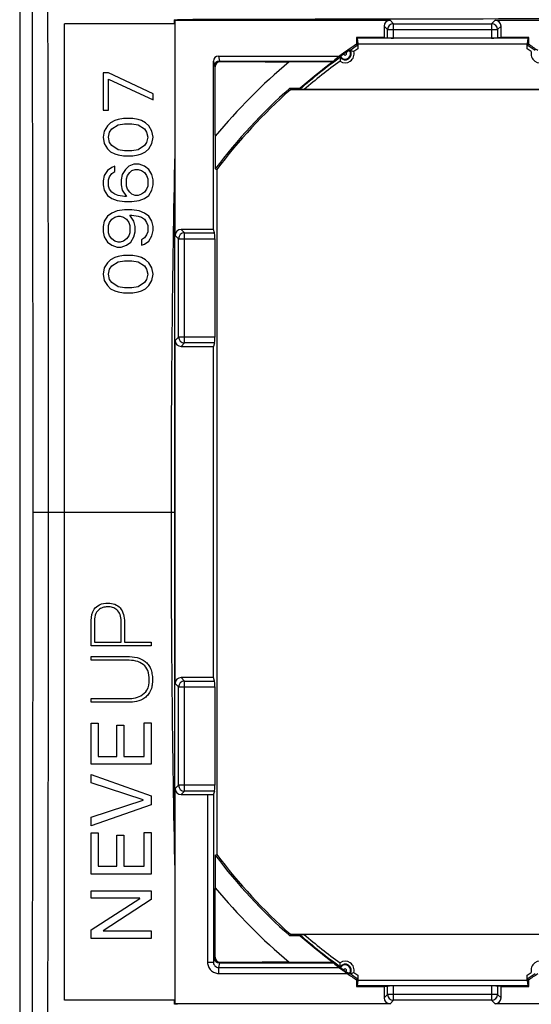
# Model space of a CAD drawing. Units: millimetres. Extents: x -95 to 76, y -59 to 92.
# Drawn here: x -32 to -7, y -25 to 25 of the extents above; entities that cross this region are included whole.
import ezdxf

# ---------------------------------------------------------------- set-up
doc = ezdxf.new("R2010")
doc.units = ezdxf.units.MM
doc.header["$LTSCALE"] = 16.335
doc.layers.get('0').update_dxf_attribs({"linetype": 'CONTINUOUS'})
doc.layers.add('DRAFT', color=7, linetype='CONTINUOUS')
doc.layers.add('RACCORDO', color=7, linetype='CONTINUOUS')

msp = doc.modelspace()

# ---------------------------------------------------------------- linework, layer by layer
at = {"color": 7, "linetype": 'CONTINUOUS'}
for p, q in [((-30.25, -24.5), (-30.25, 24.5)), ((-24.704, 24.5), (-30.25, 24.5)), ((-24.715, 24.5), (-24.715, 24.715)), ((-28.3, 22.042), (-28.3, 20.167)), ((-28.034, 22.042), (-28.3, 22.042)), ((-25.8, 21), (-28.034, 22.042)), ((-28.034, 20.167), (-28.034, 21.729)), ((-28.034, 21.729), (-25.8, 20.688)), ((-25.8, 20.688), (-25.8, 21)), ((-28.3, 20.167), (-28.034, 20.167)), ((-28.087, 19.385), (-28.247, 19.125)), ((-27.928, 19.542), (-28.087, 19.385)), ((-27.715, 19.646), (-27.928, 19.542)), ((-27.874, 19.229), (-27.555, 19.438)), ((-27.555, 19.698), (-27.715, 19.646)), ((-27.289, 19.75), (-27.555, 19.698)), ((-27.555, 19.438), (-27.236, 19.49)), ((-26.811, 19.75), (-27.289, 19.75)), ((-27.236, 19.49), (-26.864, 19.49)), ((-26.864, 19.49), (-26.545, 19.438)), ((-26.545, 19.698), (-26.811, 19.75)), ((-26.385, 19.646), (-26.545, 19.698)), ((-26.545, 19.438), (-26.226, 19.229)), ((-26.172, 19.542), (-26.385, 19.646)), ((-26.013, 19.385), (-26.172, 19.542)), ((-25.853, 19.125), (-26.013, 19.385)), ((-28.247, 19.125), (-28.3, 18.812)), ((-28.3, 18.812), (-28.247, 18.5)), ((-28.034, 18.812), (-27.981, 19.073)), ((-27.981, 18.552), (-28.034, 18.812)), ((-27.981, 19.073), (-27.874, 19.229)), ((-26.226, 19.229), (-26.119, 19.073)), ((-26.119, 19.073), (-26.066, 18.812)), ((-26.066, 18.812), (-26.119, 18.552)), ((-25.8, 18.812), (-25.853, 19.125)), ((-25.853, 18.5), (-25.8, 18.812)), ((-28.247, 18.5), (-28.087, 18.24)), ((-27.874, 18.396), (-27.981, 18.552)), ((-27.555, 18.188), (-27.874, 18.396)), ((-26.226, 18.396), (-26.545, 18.188)), ((-26.119, 18.552), (-26.226, 18.396)), ((-26.013, 18.24), (-25.853, 18.5)), ((-28.087, 18.24), (-27.928, 18.083)), ((-27.928, 18.083), (-27.715, 17.979)), ((-27.715, 17.979), (-27.555, 17.927)), ((-27.236, 18.135), (-27.555, 18.188)), ((-27.555, 17.927), (-27.289, 17.875)), ((-27.289, 17.875), (-26.811, 17.875)), ((-26.864, 18.135), (-27.236, 18.135)), ((-26.545, 18.188), (-26.864, 18.135)), ((-26.811, 17.875), (-26.545, 17.927)), ((-26.545, 17.927), (-26.385, 17.979)), ((-26.385, 17.979), (-26.172, 18.083)), ((-26.172, 18.083), (-26.013, 18.24)), ((-27.874, 17.302), (-28.087, 17.146)), ((-27.715, 17.354), (-27.874, 17.302)), ((-27.715, 17.094), (-27.715, 17.354)), ((-27.023, 17.354), (-27.183, 17.198)), ((-26.757, 17.458), (-27.023, 17.354)), ((-26.491, 17.458), (-26.757, 17.458)), ((-26.226, 17.354), (-26.491, 17.458)), ((-26.013, 17.198), (-26.226, 17.354)), ((-28.247, 16.885), (-28.3, 16.625)), ((-28.087, 17.146), (-28.247, 16.885)), ((-28.034, 16.677), (-27.981, 16.833)), ((-27.981, 16.833), (-27.874, 16.99)), ((-27.874, 16.99), (-27.715, 17.094)), ((-27.343, 16.938), (-27.396, 16.677)), ((-27.183, 17.198), (-27.343, 16.938)), ((-27.13, 16.729), (-27.077, 16.885)), ((-27.077, 16.885), (-26.97, 17.042)), ((-26.97, 17.042), (-26.864, 17.146)), ((-26.864, 17.146), (-26.704, 17.198)), ((-26.704, 17.198), (-26.545, 17.198)), ((-26.545, 17.198), (-26.385, 17.146)), ((-26.385, 17.146), (-26.226, 17.042)), ((-26.226, 17.042), (-26.119, 16.885)), ((-26.119, 16.885), (-26.066, 16.729)), ((-25.853, 16.938), (-26.013, 17.198)), ((-25.8, 16.677), (-25.853, 16.938)), ((-28.3, 16.625), (-28.3, 16.417)), ((-28.3, 16.417), (-28.247, 16.156)), ((-28.034, 16.365), (-28.034, 16.677)), ((-27.981, 16.208), (-28.034, 16.365)), ((-27.396, 16.677), (-27.396, 16.417)), ((-27.396, 16.417), (-27.343, 16.156)), ((-27.13, 16.365), (-27.13, 16.729)), ((-27.077, 16.208), (-27.13, 16.365)), ((-26.066, 16.365), (-26.119, 16.208)), ((-26.066, 16.729), (-26.066, 16.365)), ((-25.853, 16.156), (-25.8, 16.417)), ((-25.8, 16.417), (-25.8, 16.677)), ((-28.247, 16.156), (-28.087, 15.896)), ((-28.087, 15.896), (-27.874, 15.74)), ((-27.874, 16.052), (-27.981, 16.208)), ((-27.715, 15.948), (-27.874, 16.052)), ((-27.555, 15.896), (-27.715, 15.948)), ((-27.236, 15.844), (-27.555, 15.896)), ((-27.343, 16.156), (-27.13, 15.844)), ((-27.13, 15.844), (-27.236, 15.844)), ((-26.97, 16.052), (-27.077, 16.208)), ((-26.864, 15.948), (-26.97, 16.052)), ((-26.704, 15.896), (-26.864, 15.948)), ((-26.545, 15.896), (-26.704, 15.896)), ((-26.385, 15.948), (-26.545, 15.896)), ((-26.226, 16.052), (-26.385, 15.948)), ((-26.119, 16.208), (-26.226, 16.052)), ((-26.226, 15.74), (-26.013, 15.896)), ((-26.013, 15.896), (-25.853, 16.156)), ((-27.874, 15.74), (-27.609, 15.635)), ((-27.609, 15.635), (-27.236, 15.583)), ((-27.236, 15.583), (-26.864, 15.583)), ((-26.864, 15.583), (-26.491, 15.635)), ((-26.491, 15.635), (-26.226, 15.74)), ((-28.087, 14.854), (-28.247, 14.594)), ((-27.874, 15.01), (-28.087, 14.854)), ((-27.609, 15.115), (-27.874, 15.01)), ((-27.715, 14.802), (-27.555, 14.854)), ((-27.236, 15.167), (-27.609, 15.115)), ((-27.555, 14.854), (-27.449, 14.854)), ((-27.449, 14.854), (-27.289, 14.802)), ((-26.864, 15.167), (-27.236, 15.167)), ((-26.757, 14.594), (-26.97, 14.906)), ((-26.97, 14.906), (-26.864, 14.906)), ((-26.491, 15.115), (-26.864, 15.167)), ((-26.864, 14.906), (-26.545, 14.854)), ((-26.545, 14.854), (-26.385, 14.802)), ((-26.226, 15.01), (-26.491, 15.115)), ((-26.013, 14.854), (-26.226, 15.01)), ((-25.853, 14.594), (-26.013, 14.854)), ((-28.247, 14.594), (-28.3, 14.333)), ((-28.034, 14.385), (-27.981, 14.542)), ((-28.034, 14.021), (-28.034, 14.385)), ((-27.981, 14.542), (-27.874, 14.698)), ((-27.874, 14.698), (-27.715, 14.802)), ((-27.289, 14.802), (-27.13, 14.698)), ((-27.13, 14.698), (-27.023, 14.542)), ((-27.023, 14.542), (-26.97, 14.385)), ((-26.97, 14.385), (-26.97, 14.021)), ((-26.704, 14.333), (-26.757, 14.594)), ((-26.385, 14.802), (-26.226, 14.698)), ((-26.226, 14.698), (-26.119, 14.542)), ((-26.119, 14.542), (-26.066, 14.385)), ((-26.066, 14.385), (-26.066, 14.073)), ((-25.8, 14.333), (-25.853, 14.594)), ((-28.3, 14.333), (-28.3, 14.073)), ((-28.3, 14.073), (-28.247, 13.812)), ((-27.981, 13.865), (-28.034, 14.021)), ((-27.874, 13.708), (-27.981, 13.865)), ((-27.023, 13.865), (-27.13, 13.708)), ((-26.97, 14.021), (-27.023, 13.865)), ((-26.757, 13.812), (-26.704, 14.073)), ((-26.704, 14.073), (-26.704, 14.333)), ((-26.119, 13.917), (-26.226, 13.76)), ((-26.066, 14.073), (-26.119, 13.917)), ((-26.013, 13.604), (-25.853, 13.865)), ((-25.853, 13.865), (-25.8, 14.125)), ((-25.8, 14.125), (-25.8, 14.333)), ((-28.247, 13.812), (-28.087, 13.552)), ((-28.087, 13.552), (-27.874, 13.396)), ((-27.715, 13.604), (-27.874, 13.708)), ((-27.874, 13.396), (-27.609, 13.292)), ((-27.555, 13.552), (-27.715, 13.604)), ((-27.449, 13.552), (-27.555, 13.552)), ((-27.289, 13.604), (-27.449, 13.552)), ((-27.396, 13.292), (-27.13, 13.396)), ((-27.13, 13.708), (-27.289, 13.604)), ((-27.13, 13.396), (-26.917, 13.552)), ((-26.917, 13.552), (-26.757, 13.812)), ((-26.226, 13.76), (-26.385, 13.656)), ((-26.385, 13.656), (-26.385, 13.396)), ((-26.385, 13.396), (-26.226, 13.448)), ((-26.226, 13.448), (-26.013, 13.604)), ((-27.609, 13.292), (-27.396, 13.292)), ((-27.289, 12.875), (-27.555, 12.823)), ((-26.811, 12.875), (-27.289, 12.875)), ((-26.545, 12.823), (-26.811, 12.875)), ((-28.087, 12.51), (-28.247, 12.25)), ((-27.928, 12.667), (-28.087, 12.51)), ((-27.715, 12.771), (-27.928, 12.667)), ((-27.874, 12.354), (-27.555, 12.562)), ((-27.555, 12.823), (-27.715, 12.771)), ((-27.555, 12.562), (-27.236, 12.615)), ((-27.236, 12.615), (-26.864, 12.615)), ((-26.864, 12.615), (-26.545, 12.562)), ((-26.385, 12.771), (-26.545, 12.823)), ((-26.545, 12.562), (-26.226, 12.354)), ((-26.172, 12.667), (-26.385, 12.771)), ((-26.013, 12.51), (-26.172, 12.667)), ((-25.853, 12.25), (-26.013, 12.51)), ((-28.247, 12.25), (-28.3, 11.938)), ((-28.3, 11.938), (-28.247, 11.625)), ((-28.034, 11.938), (-27.981, 12.198)), ((-27.981, 11.677), (-28.034, 11.938)), ((-27.981, 12.198), (-27.874, 12.354)), ((-26.226, 12.354), (-26.119, 12.198)), ((-26.119, 12.198), (-26.066, 11.938)), ((-26.066, 11.938), (-26.119, 11.677)), ((-25.8, 11.938), (-25.853, 12.25)), ((-25.853, 11.625), (-25.8, 11.938)), ((-28.247, 11.625), (-28.087, 11.365)), ((-27.874, 11.521), (-27.981, 11.677)), ((-27.555, 11.312), (-27.874, 11.521)), ((-26.226, 11.521), (-26.545, 11.312)), ((-26.119, 11.677), (-26.226, 11.521)), ((-26.013, 11.365), (-25.853, 11.625)), ((-28.087, 11.365), (-27.928, 11.208)), ((-27.928, 11.208), (-27.715, 11.104)), ((-27.715, 11.104), (-27.555, 11.052)), ((-27.236, 11.26), (-27.555, 11.312)), ((-27.555, 11.052), (-27.289, 11)), ((-27.289, 11), (-26.811, 11)), ((-26.864, 11.26), (-27.236, 11.26)), ((-26.545, 11.312), (-26.864, 11.26)), ((-26.811, 11), (-26.545, 11.052)), ((-26.545, 11.052), (-26.385, 11.104)), ((-26.385, 11.104), (-26.172, 11.208)), ((-26.172, 11.208), (-26.013, 11.365)), ((-28.903, -6.726), (-28.903, -5.446)), ((-28.743, -5.459), (-28.743, -6.541)), ((-27.396, -6.541), (-27.396, -5.484)), ((-27.236, -5.514), (-27.236, -6.541)), ((-25.897, -6.726), (-28.903, -6.726)), ((-28.743, -6.541), (-27.396, -6.541)), ((-27.236, -6.541), (-25.897, -6.541)), ((-25.897, -6.541), (-25.897, -6.726)), ((-28.903, -7.441), (-28.903, -7.256)), ((-28.903, -7.256), (-27.101, -7.256)), ((-27.101, -7.441), (-28.903, -7.441)), ((-28.903, -9.554), (-28.903, -9.369)), ((-28.903, -9.369), (-27.101, -9.369)), ((-27.101, -9.554), (-28.903, -9.554)), ((-28.9, -12.666), (-28.9, -10.595)), ((-28.9, -10.595), (-28.564, -10.595)), ((-28.564, -10.595), (-28.564, -12.267)), ((-27.61, -12.267), (-27.61, -10.708)), ((-27.61, -10.708), (-27.274, -10.708)), ((-27.274, -10.708), (-27.274, -12.267)), ((-26.236, -12.267), (-26.236, -10.582)), ((-26.236, -10.582), (-25.9, -10.582)), ((-25.9, -10.582), (-25.9, -12.666)), ((-28.564, -12.267), (-27.61, -12.267)), ((-27.274, -12.267), (-26.236, -12.267)), ((-25.9, -12.666), (-28.9, -12.666)), ((-28.9, -13.59), (-28.9, -13.174)), ((-28.9, -13.174), (-25.9, -14.242)), ((-26.299, -14.456), (-28.9, -13.59)), ((-25.9, -14.242), (-25.9, -14.695)), ((-28.9, -15.322), (-26.299, -14.464)), ((-25.9, -14.695), (-28.9, -15.754)), ((-26.299, -14.464), (-26.299, -14.456)), ((-28.9, -15.754), (-28.9, -15.322)), ((-28.9, -18.179), (-28.9, -16.107)), ((-28.9, -16.107), (-28.564, -16.107)), ((-28.564, -16.107), (-28.564, -17.779)), ((-27.61, -17.779), (-27.61, -16.221)), ((-27.61, -16.221), (-27.274, -16.221)), ((-27.274, -16.221), (-27.274, -17.779)), ((-26.236, -17.779), (-26.236, -16.094)), ((-26.236, -16.094), (-25.9, -16.094)), ((-25.9, -16.094), (-25.9, -18.179)), ((-28.564, -17.779), (-27.61, -17.779)), ((-27.274, -17.779), (-26.236, -17.779)), ((-25.9, -18.179), (-28.9, -18.179)), ((-28.9, -19.393), (-28.9, -19.015)), ((-28.9, -19.015), (-25.9, -19.015)), ((-25.9, -19.015), (-25.9, -19.452)), ((-26.467, -19.393), (-28.9, -19.393)), ((-28.9, -20.981), (-26.467, -19.401)), ((-25.9, -19.452), (-28.308, -21.019)), ((-26.467, -19.401), (-26.467, -19.393)), ((-28.9, -21.405), (-28.9, -20.981)), ((-28.308, -21.019), (-28.308, -21.027)), ((-28.308, -21.027), (-25.9, -21.027)), ((-25.9, -21.027), (-25.9, -21.405)), ((-25.9, -21.405), (-28.9, -21.405)), ((-24.704, -24.5), (-30.25, -24.5)), ((-24.715, -24.715), (-24.715, -24.5))]:
    msp.add_line(p, q, dxfattribs=at)
at = {"color": 250, "linetype": 'CONTINUOUS'}
msp.add_line((-31.048, 0), (-24.717, 0), dxfattribs=at)
for centre, radius, start, end in [((-8319.213, -0.196), 8287.39, 0.0013567, 0.2230128), ((-9963.15, -0.246), 9932.101, 0.0014173, 0.1864493), ((863.502, -0.002), 888.396, 178.83703, 179.99987), ((863.502, 0.002), 888.396, 180.00013, 181.162971), ((-8636.999, 0.818), 8605.175, 359.78108, 359.9945505), ((-10444.158, 1.034), 10413.109, 359.8178243, 359.9943091)]:
    msp.add_arc(centre, radius, start, end, dxfattribs=at)
at = {"color": 7, "linetype": 'CONTINUOUS'}
for points in [[(-24.704, 24.5), (-24.707, 22.344), (-24.708, 20.188), (-24.71, 18.032)], [(-24.71, -18.032), (-24.708, -20.188), (-24.707, -22.344), (-24.704, -24.5)]]:
    msp.add_open_spline(points, degree=3, dxfattribs=at)
for points, knots in [([(-24.71, 18.032), (-24.711, 16.529), (-24.715, 10.519), (-24.717, 4.508), (-24.717, 0)], [0, 0, 0, 0, 0.249988, 1, 1, 1, 1]), ([(-24.717, 0), (-24.717, -1.503), (-24.717, -7.513), (-24.714, -13.524), (-24.71, -18.032)], [0, 0, 0, 0, 0.250009, 1, 1, 1, 1]), ([(-28.903, -5.446), (-28.903, -5.251), (-28.842, -4.921), (-28.48, -4.609), (-28.209, -4.571), (-28.061, -4.571)], [0, 0, 0, 0, 0.428092, 0.675219, 1, 1, 1, 1]), ([(-27.396, -5.484), (-27.396, -5.368), (-27.424, -5.156), (-27.593, -4.907), (-27.787, -4.8), (-27.946, -4.762), (-28.057, -4.753), (-28.164, -4.76), (-28.31, -4.787), (-28.509, -4.871), (-28.71, -5.11), (-28.743, -5.335), (-28.743, -5.459)], [0, 0, 0, 0, 0.157744, 0.282001, 0.394403, 0.449291, 0.502981, 0.545268, 0.594482, 0.705093, 0.831769, 1, 1, 1, 1]), ([(-28.061, -4.571), (-27.942, -4.571), (-27.713, -4.604), (-27.314, -4.883), (-27.236, -5.271), (-27.236, -5.514)], [0, 0, 0, 0, 0.254263, 0.480802, 1, 1, 1, 1]), ([(-27.101, -7.256), (-26.933, -7.256), (-26.614, -7.281), (-26.243, -7.441), (-26.03, -7.658), (-25.911, -7.869), (-25.853, -8.079), (-25.83, -8.269), (-25.823, -8.435), (-25.831, -8.609), (-25.867, -8.823), (-25.95, -9.049), (-26.111, -9.258), (-26.366, -9.44), (-26.708, -9.54), (-26.978, -9.554), (-27.101, -9.554)], [0, 0, 0, 0, 0.128384, 0.242366, 0.298402, 0.358006, 0.42529, 0.463104, 0.504272, 0.552424, 0.59545, 0.669621, 0.733943, 0.793682, 0.906088, 1, 1, 1, 1]), ([(-25.986, -8.426), (-25.986, -8.269), (-26.017, -7.978), (-26.363, -7.498), (-26.821, -7.441), (-27.101, -7.441)], [0, 0, 0, 0, 0.278765, 0.502055, 1, 1, 1, 1]), ([(-27.101, -9.369), (-26.992, -9.369), (-26.754, -9.353), (-26.387, -9.247), (-26.043, -8.932), (-25.986, -8.602), (-25.986, -8.426)], [0, 0, 0, 0, 0.198367, 0.43176, 0.680782, 1, 1, 1, 1])]:
    msp.add_open_spline(points, degree=3, knots=knots, dxfattribs=at)
at = {"layer": 'DRAFT', "color": 7, "linetype": 'CONTINUOUS'}
for p, q in [((-32.5, 45), (-32.5, -45)), ((-24.715, 24.715), (-24.562, 24.715)), ((-24.689, 24.689), (-24.715, 24.715)), ((-15.577, 23.827), (-15.577, 23.48)), ((-15.539, 23.789), (-15.577, 23.827)), ((-14.189, 23.827), (-15.577, 23.827)), ((-15.539, 23.789), (-15.5, 23.5)), ((-6.961, 23.789), (-15.539, 23.789)), ((-6.923, 23.827), (-8.311, 23.827)), ((-6.961, 23.789), (-7, 23.5)), ((-6.961, 23.789), (-6.923, 23.827)), ((-6.923, 23.48), (-6.923, 23.827)), ((-15.5, 23.5), (-7, 23.5)), ((-18.927, 21.277), (-18.898, 21.2)), ((-18.927, 21.277), (-18.407, 21.277)), ((18.898, 21.2), (-18.898, 21.2)), ((-22.677, 17.225), (-22.6, 17.199)), ((-22.6, 17.199), (-22.6, -17.199)), ((-22.762, -8.311), (-22.762, 8.311)), ((-22.677, -17.225), (-22.6, -17.199)), ((-18.927, -21.277), (-18.898, -21.2)), ((-18.898, -21.2), (18.898, -21.2)), ((-18.407, -21.277), (-18.927, -21.277)), ((-15.577, -23.48), (-15.577, -23.827)), ((-15.5, -23.5), (-15.539, -23.789)), ((-15.5, -23.5), (-7, -23.5)), ((-7, -23.5), (-6.961, -23.789)), ((-6.923, -23.827), (-6.923, -23.48)), ((-15.539, -23.789), (-15.577, -23.827)), ((-15.577, -23.827), (-14.189, -23.827)), ((-6.961, -23.789), (-15.539, -23.789)), ((-8.311, -23.827), (-6.923, -23.827)), ((-6.961, -23.789), (-6.923, -23.827)), ((-24.689, -24.689), (-24.715, -24.715)), ((-24.562, -24.715), (-24.715, -24.715))]:
    msp.add_line(p, q, dxfattribs=at)
for centre, radius, start, end in [((0.06, -7582.849), 7607.604, 90.0004497, 90.1854332), ((0, 0), 28.177, 123.5609, 125.6763), ((0, 0), 28.134, 126.5538, 130.8639), ((0, 0), 28.477, 131.6548, 142.7806), ((0, 0), 28.4, 131.7137, 142.7285), ((0, 0), 28.477, 217.2194, 228.3452), ((0, 0), 28.4, 217.2715, 228.2863), ((0, 0), 28.134, 229.1361, 233.4462)]:
    msp.add_arc(centre, radius, start, end, dxfattribs=at)
for centre, major_axis, ratio, start_param, end_param in [((0, 2.609), (0, 26.154), 0.995013, 0.683438, 0.698666), ((0, 11.222), (0, 22.445), 0.866047, 1.037377, 1.039181), ((0, -11.222), (0, 22.445), 0.866047, -4.180774, -4.178969)]:
    msp.add_ellipse(centre, major_axis=major_axis, ratio=ratio, start_param=start_param, end_param=end_param, dxfattribs=at)
at = {"layer": 'RACCORDO', "color": 7, "linetype": 'CONTINUOUS'}
for p, q in [((-24.689, 13.889), (-24.689, 24.689)), ((-24.689, 24.689), (-13.889, 24.689)), ((-14.189, 24.389), (-14.189, 23.827)), ((-8.611, 24.689), (8.611, 24.689)), ((-8.311, 23.827), (-8.311, 24.389)), ((-14.189, 23.827), (-14.015, 23.798)), ((-8.785, 23.795), (-13.715, 23.795)), ((-8.311, 23.827), (-8.485, 23.798)), ((-15.501, 23.439), (-15.577, 23.48)), ((-15.5, 23.5), (-15.5, 23.26)), ((-7, 23.26), (-7, 23.5)), ((-6.999, 23.439), (-6.923, 23.48)), ((-22.513, 22.889), (-16.433, 22.889)), ((-16.38, 22.868), (-16.379, 22.873)), ((-22.762, 14.189), (-22.762, 22.638)), ((-22.679, 20.073), (-22.679, 22.352)), ((-22.462, 22.635), (-16.738, 22.635)), ((-20.16, 22.602), (-22.429, 22.602)), ((-16.756, 22.6), (-18.958, 22.6)), ((-4.294, 21.209), (-18.206, 21.209)), ((-22.677, 18.866), (-22.677, 17.225)), ((-22.762, 14.189), (-24.389, 14.189)), ((-22.704, 14.015), (-22.762, 14.189)), ((-22.699, 13.715), (-22.699, 8.785)), ((-24.689, -8.611), (-24.689, 8.611)), ((-22.704, 8.485), (-22.762, 8.311)), ((-24.389, 8.311), (-22.762, 8.311)), ((-22.762, -8.311), (-24.389, -8.311)), ((-22.704, -8.485), (-22.762, -8.311)), ((-22.699, -8.785), (-22.699, -13.715)), ((-24.689, -24.689), (-24.689, -13.889)), ((-24.389, -14.189), (-23.057, -14.189)), ((-22.704, -14.015), (-22.757, -14.173)), ((-22.677, -17.225), (-22.677, -18.866)), ((-22.679, -22.352), (-22.679, -20.073)), ((-4.294, -21.209), (-18.206, -21.209)), ((-22.462, -22.635), (-16.738, -22.635)), ((-22.429, -22.602), (-20.307, -22.602)), ((-18.958, -22.6), (-16.756, -22.6)), ((-15.939, -23.178), (-15.944, -23.178)), ((-15.501, -23.439), (-15.577, -23.48)), ((-15.5, -23.26), (-15.5, -23.5)), ((-7, -23.5), (-7, -23.26)), ((-6.999, -23.439), (-6.923, -23.48)), ((-14.189, -23.827), (-14.015, -23.798)), ((-14.189, -23.827), (-14.189, -24.389)), ((-8.785, -23.795), (-13.715, -23.795)), ((-8.311, -23.827), (-8.485, -23.798)), ((-8.311, -24.389), (-8.311, -23.827)), ((-13.889, -24.689), (-24.689, -24.689)), ((8.611, -24.689), (-8.611, -24.689))]:
    msp.add_line(p, q, dxfattribs=at)
at = {"layer": 'RACCORDO', "color": 250, "linetype": 'CONTINUOUS'}
for p, q in [((-14.189, 24.389), (-14.015, 24.215)), ((-13.889, 24.689), (-13.715, 24.515)), ((-13.715, 23.795), (-13.715, 24.515)), ((-13.715, 24.515), (-8.785, 24.515)), ((-8.611, 24.689), (-8.785, 24.515)), ((-8.785, 24.515), (-8.785, 23.795)), ((-8.311, 24.389), (-8.485, 24.215)), ((-14.015, 23.798), (-14.015, 24.215)), ((-14.015, 24.215), (-8.485, 24.215)), ((-8.485, 24.215), (-8.485, 23.798)), ((-22.513, 22.889), (-22.462, 22.635)), ((-22.762, 22.638), (-22.712, 22.385)), ((-22.712, 22.385), (-22.679, 22.352)), ((-22.462, 22.635), (-22.429, 22.602)), ((-24.689, 13.889), (-24.515, 13.715)), ((-24.389, 14.189), (-24.215, 14.015)), ((-24.215, 8.485), (-24.215, 14.015)), ((-24.215, 14.015), (-22.704, 14.015)), ((-24.515, 8.785), (-24.515, 13.715)), ((-24.515, 13.715), (-22.699, 13.715)), ((-24.689, 8.611), (-24.515, 8.785)), ((-22.699, 8.785), (-24.515, 8.785)), ((-24.389, 8.311), (-24.215, 8.485)), ((-22.704, 8.485), (-24.215, 8.485)), ((-31.823, 0), (-31.048, 0)), ((-24.389, -8.311), (-24.215, -8.485)), ((-24.689, -8.611), (-24.515, -8.785)), ((-24.515, -13.715), (-24.515, -8.785)), ((-24.515, -8.785), (-22.699, -8.785)), ((-24.215, -14.015), (-24.215, -8.485)), ((-24.215, -8.485), (-22.704, -8.485)), ((-24.689, -13.889), (-24.515, -13.715)), ((-22.699, -13.715), (-24.515, -13.715)), ((-24.389, -14.189), (-24.215, -14.015)), ((-22.704, -14.015), (-24.215, -14.015)), ((-23.057, -14.189), (-23.057, -22.612)), ((-22.757, -14.173), (-22.757, -22.612)), ((-22.757, -22.612), (-23.057, -22.612)), ((-22.712, -22.385), (-22.757, -22.612)), ((-22.712, -22.385), (-22.679, -22.352)), ((-22.462, -22.635), (-22.508, -22.865)), ((-22.462, -22.635), (-22.429, -22.602)), ((-22.508, -22.865), (-22.508, -23.164)), ((-22.508, -22.865), (-16.462, -22.865)), ((-22.508, -23.164), (-16.043, -23.164)), ((-14.189, -24.389), (-14.015, -24.215)), ((-14.015, -24.215), (-14.015, -23.798)), ((-8.485, -24.215), (-14.015, -24.215)), ((-13.715, -24.515), (-13.715, -23.795)), ((-8.785, -23.795), (-8.785, -24.515)), ((-8.485, -23.798), (-8.485, -24.215)), ((-8.311, -24.389), (-8.485, -24.215)), ((-13.889, -24.689), (-13.715, -24.515)), ((-8.785, -24.515), (-13.715, -24.515)), ((-8.611, -24.689), (-8.785, -24.515))]:
    msp.add_line(p, q, dxfattribs=at)
for centre, radius, start, end in [((-13.714, 24.214), 0.301, 90.186, 179.814), ((-8.786, 24.214), 0.301, 0.186, 89.814), ((0, 0), 27.951, 123.6788, 124.1991), ((-22.5, 0), 27.951, 55.8009, 56.3212), ((-16.143, 23), 0.449, 234.8503, 15.2788), ((-16.143, 23), 0.0677, 184.9449, 65.1842), ((-6.357, 23), 0.449, 164.7212, 305.1497), ((0, 0), 27.951, 125.93, 130.6437), ((-24.214, 13.714), 0.301, 90.186, 179.814), ((-24.214, 8.786), 0.301, 180.186, 269.814), ((-24.214, -8.786), 0.301, 90.186, 179.814), ((-24.214, -13.714), 0.301, 180.186, 269.814), ((0, 0), 27.951, 229.3563, 234.07), ((-16.143, -23), 0.449, 344.7212, 125.1497), ((-6.357, -23), 0.449, 54.8503, 195.2788), ((-16.143, -23), 0.0677, 294.8158, 175.0551), ((0, 0), 27.951, 235.8009, 236.3212), ((-22.5, 0), 27.951, 303.6788, 304.1991), ((-13.714, -24.214), 0.301, 180.186, 269.814), ((-8.786, -24.214), 0.301, 270.186, 359.814)]:
    msp.add_arc(centre, radius, start, end, dxfattribs=at)
at = {"layer": 'RACCORDO', "color": 7, "linetype": 'CONTINUOUS'}
for centre, radius, start, end in [((0, 0), 28.101, 123.4784, 124.4555), ((-22.5, 0), 28.101, 55.5445, 56.5216), ((-22.5, 0), 28.177, 55.2937, 56.4391), ((0, 0), 28.101, 125.6736, 130.9907), ((-15.401, 22.666), 1, 172.6445, 175.5102), ((-16.143, 23), 0.299, 215.1202, 35.0089), ((-15.615, 22.698), 0.784, 167.4724, 170.4138), ((-16.143, 23), 0.268, 208.4042, 41.7249), ((-9.29, 13.17), 12.017, 125.1656, 125.6504), ((0, 0), 28.134, 124.9453, 125.1838), ((-16.038, 22.406), 0.778, 79.7106, 83.0536), ((-22.462, 22.385), 0.25, 90.079, 179.918), ((0, 0), 29.498, 129.9909, 140.2418), ((0, 0), 29.498, 219.7582, 230.0091), ((0, 0), 28.101, 229.0093, 234.3264), ((-22.462, -22.385), 0.25, 180.081, 269.9914), ((-16.143, -23), 0.299, 324.9911, 144.8798), ((-16.143, -23), 0.268, 318.2751, 151.5958), ((-15.621, -22.699), 0.778, 189.5815, 192.9245), ((0, 0), 28.134, 234.8162, 235.0547), ((-9.552, -13.679), 11.45, 235.0251, 235.6289), ((0, 0), 28.177, 235.2937, 236.4391), ((-16.039, -22.4), 0.784, 277.3433, 280.2847), ((0, 0), 28.101, 235.5445, 236.5216), ((-16.075, -22.215), 0.972, 282.0172, 284.7884), ((-22.5, 0), 28.101, 303.4784, 304.4555), ((-22.5, 0), 28.177, 303.5609, 304.7063)]:
    msp.add_arc(centre, radius, start, end, dxfattribs=at)
for centre, major_axis, ratio, start_param, end_param in [((-13.888, 24.388), (-0.213, 0.213), 0.997265, -0.784029, 0.784029), ((-8.612, 24.388), (0.213, 0.213), 0.997265, -0.784029, 0.784029), ((-13.715, 23.798), (0.3, 0), 0.008727, -3.089233, -1.570796), ((-8.785, 23.798), (0.3, 0), 0.008727, -1.570796, -0.05236), ((-22.512, 22.638), (-0.049, 0.246), 0.996044, -0.196167, 1.373108), ((-22.429, 22.352), (-0.177, 0.177), 0.999695, -0.785246, 0.785246), ((0, 11.663), (0, 23.327), 0.866047, 1.146003, 1.149081), ((-24.388, 13.888), (0.213, -0.213), 0.997265, 2.357564, 3.925621), ((-22.705, 13.715), (0, 0.3), 0.017455, -1.570796, -0.05236), ((-24.388, 8.612), (0.213, 0.213), 0.997265, -3.925621, -2.357564), ((-22.705, 8.785), (0, 0.3), 0.017455, -3.089233, -1.570796), ((-24.388, -8.612), (0.213, -0.213), 0.997265, 2.357564, 3.925621), ((-22.705, -8.785), (0, 0.3), 0.017455, -1.570796, -0.05236), ((-22.705, -13.715), (0, 0.3), 0.017455, -3.089233, -1.570796), ((-24.388, -13.888), (0.213, 0.213), 0.997265, -3.925621, -2.357564), ((-23.057, -14.173), (0.3, 0), 0.052408, -1.570796, -0.017453), ((0, -11.663), (0, 23.327), 0.866047, -4.290674, -4.287595), ((-22.429, -22.352), (-0.177, -0.177), 0.999695, -0.785246, 0.785246), ((0, -2.609), (0, 26.154), 0.995013, -3.840258, -3.82648), ((-13.715, -23.798), (0.3, 0), 0.008727, 1.570796, 3.089233), ((-8.785, -23.798), (0.3, 0), 0.008727, 0.05236, 1.570796), ((-13.888, -24.388), (0.213, 0.213), 0.997265, -3.925621, -2.357564), ((-8.612, -24.388), (0.213, -0.213), 0.997265, -0.784029, 0.784029)]:
    msp.add_ellipse(centre, major_axis=major_axis, ratio=ratio, start_param=start_param, end_param=end_param, dxfattribs=at)
for points, knots in [([(-15.501, 23.439), (-15.501, 23.439), (-15.501, 23.437), (-15.501, 23.434), (-15.501, 23.429), (-15.501, 23.422), (-15.501, 23.414), (-15.5, 23.4), (-15.5, 23.379), (-15.5, 23.352), (-15.5, 23.323), (-15.5, 23.292), (-15.5, 23.271), (-15.5, 23.26)], [0, 0, 0, 0, 0.006284, 0.023896, 0.052411, 0.09103, 0.13879, 0.19468, 0.326639, 0.479146, 0.645609, 0.820856, 1, 1, 1, 1]), ([(-7, 23.26), (-7, 23.271), (-7, 23.292), (-7, 23.323), (-7, 23.352), (-7, 23.379), (-7, 23.4), (-6.999, 23.414), (-6.999, 23.422), (-6.999, 23.429), (-6.999, 23.434), (-6.999, 23.437), (-6.999, 23.439), (-6.999, 23.439)], [0, 0, 0, 0, 0.179144, 0.354391, 0.520852, 0.673359, 0.805319, 0.861209, 0.90897, 0.947589, 0.976104, 0.993716, 1, 1, 1, 1]), ([(-16.398, 22.744), (-16.399, 22.736), (-16.401, 22.699), (-16.402, 22.661), (-16.402, 22.633)], [0, 0, 0, 0, 0.23593, 1, 1, 1, 1]), ([(-16.388, 22.828), (-16.388, 22.827), (-16.39, 22.816), (-16.391, 22.805), (-16.393, 22.794)], [0, 0, 0, 0, 0.077705, 1, 1, 1, 1]), ([(-16.379, 22.873), (-16.379, 22.873), (-16.378, 22.873), (-16.377, 22.874), (-16.375, 22.876), (-16.371, 22.879), (-16.365, 22.884), (-16.355, 22.891), (-16.343, 22.9), (-16.322, 22.915), (-16.305, 22.927), (-16.294, 22.935)], [0, 0, 0, 0, 0.005616, 0.01963, 0.042005, 0.072665, 0.158272, 0.274808, 0.420156, 0.591629, 1, 1, 1, 1]), ([(-16.115, 23.061), (-16.104, 23.069), (-16.083, 23.084), (-16.052, 23.105), (-16.023, 23.125), (-15.997, 23.143), (-15.978, 23.156), (-15.966, 23.164), (-15.958, 23.169), (-15.952, 23.173), (-15.948, 23.176), (-15.945, 23.177), (-15.944, 23.178), (-15.944, 23.178)], [0, 0, 0, 0, 0.191219, 0.37631, 0.548196, 0.700003, 0.825572, 0.876871, 0.919767, 0.953838, 0.978711, 0.994139, 1, 1, 1, 1]), ([(-15.899, 23.171), (-15.897, 23.171), (-15.88, 23.168), (-15.863, 23.164), (-15.847, 23.16)], [0, 0, 0, 0, 0.080635, 1, 1, 1, 1]), ([(-15.847, 23.16), (-15.837, 23.158), (-15.791, 23.146), (-15.745, 23.131), (-15.711, 23.118)], [0, 0, 0, 0, 0.223221, 1, 1, 1, 1]), ([(-20.16, 22.602), (-19.956, 22.602), (-19.66, 22.601), (-19.291, 22.598), (-19.126, 22.595), (-19.053, 22.593)], [0, 0, 0, 0, 0.552569, 0.801505, 1, 1, 1, 1]), ([(-19.053, 22.593), (-19.044, 22.593), (-19.016, 22.592), (-18.988, 22.592), (-18.969, 22.59)], [0, 0, 0, 0, 0.319429, 1, 1, 1, 1]), ([(-18.206, 21.209), (-18.219, 21.209), (-18.243, 21.209), (-18.28, 21.209), (-18.315, 21.209), (-18.349, 21.209), (-18.375, 21.21), (-18.395, 21.21), (-18.407, 21.21), (-18.417, 21.21), (-18.424, 21.211), (-18.429, 21.211), (-18.431, 21.211), (-18.432, 21.211), (-18.433, 21.211), (-18.433, 21.211)], [0, 0, 0, 0, 0.16409, 0.326319, 0.484203, 0.63455, 0.772243, 0.833868, 0.888764, 0.934998, 0.970375, 0.983234, 0.992541, 0.998152, 1, 1, 1, 1]), ([(-22.67, 18.962), (-22.672, 19.035), (-22.675, 19.201), (-22.678, 19.572), (-22.679, 19.869), (-22.679, 20.073)], [0, 0, 0, 0, 0.198794, 0.447797, 1, 1, 1, 1]), ([(-22.667, 18.877), (-22.667, 18.882), (-22.669, 18.91), (-22.67, 18.938), (-22.67, 18.962)], [0, 0, 0, 0, 0.175955, 1, 1, 1, 1]), ([(-22.679, -20.073), (-22.679, -19.869), (-22.678, -19.572), (-22.675, -19.201), (-22.672, -19.035), (-22.67, -18.962)], [0, 0, 0, 0, 0.552203, 0.801206, 1, 1, 1, 1]), ([(-22.67, -18.962), (-22.67, -18.953), (-22.669, -18.924), (-22.668, -18.896), (-22.667, -18.877)], [0, 0, 0, 0, 0.319283, 1, 1, 1, 1]), ([(-18.433, -21.211), (-18.433, -21.211), (-18.432, -21.211), (-18.431, -21.211), (-18.429, -21.211), (-18.424, -21.211), (-18.417, -21.21), (-18.407, -21.21), (-18.395, -21.21), (-18.375, -21.21), (-18.349, -21.209), (-18.315, -21.209), (-18.28, -21.209), (-18.243, -21.209), (-18.219, -21.209), (-18.206, -21.209)], [0, 0, 0, 0, 0.001848, 0.007459, 0.016766, 0.029625, 0.065002, 0.111236, 0.166132, 0.227757, 0.36545, 0.515797, 0.673681, 0.83591, 1, 1, 1, 1]), ([(-19.042, -22.592), (-19.124, -22.594), (-19.31, -22.597), (-19.731, -22.601), (-20.072, -22.602), (-20.307, -22.602)], [0, 0, 0, 0, 0.19239, 0.441547, 1, 1, 1, 1]), ([(-18.97, -22.589), (-18.975, -22.589), (-18.999, -22.59), (-19.023, -22.591), (-19.042, -22.592)], [0, 0, 0, 0, 0.183735, 1, 1, 1, 1]), ([(-16.395, -22.776), (-16.396, -22.765), (-16.401, -22.718), (-16.402, -22.67), (-16.402, -22.633)], [0, 0, 0, 0, 0.223221, 1, 1, 1, 1]), ([(-16.462, -22.865), (-16.455, -22.87), (-16.435, -22.885), (-16.398, -22.913), (-16.348, -22.948), (-16.272, -23.003), (-16.17, -23.076), (-16.086, -23.134), (-16.043, -23.164)], [0, 0, 0, 0, 0.051165, 0.147488, 0.269181, 0.404851, 0.696877, 1, 1, 1, 1]), ([(-16.388, -22.828), (-16.388, -22.827), (-16.391, -22.809), (-16.393, -22.792), (-16.395, -22.776)], [0, 0, 0, 0, 0.080635, 1, 1, 1, 1]), ([(-16.211, -22.994), (-16.222, -22.987), (-16.243, -22.972), (-16.274, -22.95), (-16.302, -22.929), (-16.328, -22.911), (-16.346, -22.898), (-16.358, -22.889), (-16.365, -22.883), (-16.371, -22.879), (-16.375, -22.876), (-16.377, -22.874), (-16.379, -22.873), (-16.379, -22.873)], [0, 0, 0, 0, 0.191219, 0.37631, 0.548196, 0.700003, 0.825572, 0.876871, 0.919767, 0.953838, 0.978711, 0.994139, 1, 1, 1, 1]), ([(-15.944, -23.178), (-15.944, -23.178), (-15.946, -23.177), (-15.95, -23.175), (-15.956, -23.17), (-15.964, -23.165), (-15.974, -23.158), (-15.992, -23.146), (-16.006, -23.137), (-16.016, -23.13)], [0, 0, 0, 0, 0.019495, 0.071744, 0.156115, 0.271288, 0.415605, 0.58689, 1, 1, 1, 1]), ([(-15.899, -23.171), (-15.898, -23.171), (-15.889, -23.17), (-15.881, -23.168), (-15.873, -23.166)], [0, 0, 0, 0, 0.076664, 1, 1, 1, 1]), ([(-15.827, -23.155), (-15.818, -23.153), (-15.779, -23.142), (-15.74, -23.129), (-15.711, -23.118)], [0, 0, 0, 0, 0.232327, 1, 1, 1, 1]), ([(-15.5, -23.26), (-15.5, -23.271), (-15.5, -23.292), (-15.5, -23.323), (-15.5, -23.352), (-15.5, -23.379), (-15.5, -23.4), (-15.501, -23.414), (-15.501, -23.422), (-15.501, -23.429), (-15.501, -23.434), (-15.501, -23.437), (-15.501, -23.439), (-15.501, -23.439)], [0, 0, 0, 0, 0.179144, 0.354391, 0.520852, 0.673359, 0.805319, 0.861209, 0.90897, 0.947589, 0.976104, 0.993716, 1, 1, 1, 1]), ([(-6.999, -23.439), (-6.999, -23.439), (-6.999, -23.437), (-6.999, -23.434), (-6.999, -23.429), (-6.999, -23.422), (-6.999, -23.414), (-7, -23.4), (-7, -23.379), (-7, -23.352), (-7, -23.323), (-7, -23.292), (-7, -23.271), (-7, -23.26)], [0, 0, 0, 0, 0.006284, 0.023896, 0.052411, 0.09103, 0.13879, 0.19468, 0.326639, 0.479146, 0.645609, 0.820856, 1, 1, 1, 1])]:
    msp.add_open_spline(points, degree=3, knots=knots, dxfattribs=at)
at = {"layer": 'RACCORDO', "color": 250, "linetype": 'CONTINUOUS'}
for points, knots in [([(-23.057, -22.612), (-23.057, -22.684), (-23.029, -22.829), (-22.907, -23.012), (-22.724, -23.135), (-22.579, -23.164), (-22.508, -23.164)], [0, 0, 0, 0, 0.250017, 0.500021, 0.750013, 1, 1, 1, 1]), ([(-22.757, -22.612), (-22.757, -22.645), (-22.745, -22.711), (-22.69, -22.795), (-22.607, -22.852), (-22.541, -22.865), (-22.508, -22.865)], [0, 0, 0, 0, 0.249417, 0.499257, 0.749535, 1, 1, 1, 1])]:
    msp.add_open_spline(points, degree=3, knots=knots, dxfattribs=at)

doc.saveas('drawing.dxf')
